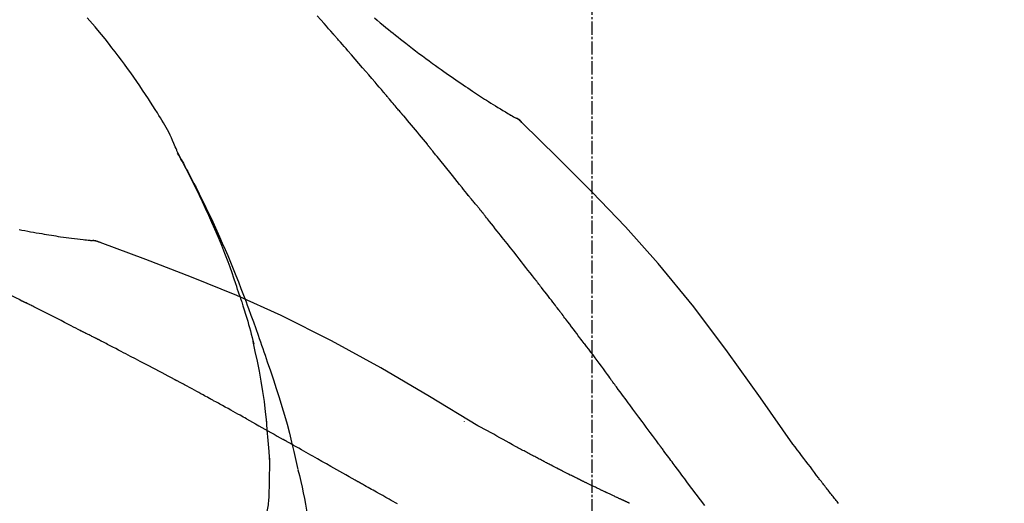
# Model space of a CAD drawing. Units: millimetres. Extents: x -109 to 26472, y -120 to 8847.
# Drawn here: x 11469 to 11525, y 3076 to 3103 of the extents above; entities that cross this region are included whole.
import ezdxf

# ---------------------------------------------------------------- set-up
doc = ezdxf.new("R2010")
doc.units = ezdxf.units.MM
doc.linetypes.add('CENTER2', pattern=[1.125, 0.75, -0.125, 0.125, -0.125])
doc.layers.get('DEFPOINTS').update_dxf_attribs({"color": 146})
doc.layers.add('150-機器', color=8, linetype='Continuous')
doc.layers.add('166-寸法B', color=11, linetype='Continuous')
doc.styles.add('KH001', font='txt')
doc.dimstyles.new('KH1xx030', dxfattribs={"dimscale": 30, "dimtxt": 2, "dimasz": 0.6, "dimexe": 0.3, "dimexo": 1.2, "dimgap": 0.5, "dimtad": 3, "dimdec": 1, "dimdsep": 46, "dimlunit": 6, "dimtxsty": 'KH001', "dimblk": 'DOT', "dimcen": 1, "dimdle": 1, "dimclrd": 256, "dimclre": 256, "dimclrt": 256, "dimadec": 0, "dimazin": 0, "dimtfac": 1, "dimtdec": 1, "dimtix": 1, "dimtmove": 2, "dimatfit": 3, "dimldrblk": 'CLOSEDBLANK', "dimfxl": 1, "dimtolj": 1, "dimtzin": 0, "dimlwd": -1, "dimlwe": -1, "dimarcsym": 0})

# ---------------------------------------------------------------- blocks, each defined once
blk = doc.blocks.new('F402_D')
at = {"layer": '150-機器', "color": 161, "linetype": 'CENTER2'}
blk.add_line((0, -53.668), (0, 250.266), dxfattribs=at)
at = {"layer": '150-機器', "color": 13, "linetype": 'Continuous'}
for p, q in [((-4.629, 198.272), (-4.63, 198.272)), ((-28.608, 191.207), (-28.609, 191.207))]:
    blk.add_line(p, q, dxfattribs=at)
for points in [[(-12.313, 203.784), (-12.15, 203.648), (-11.987, 203.512), (-11.824, 203.377), (-11.66, 203.242), (-11.525, 203.132), (-11.39, 203.022), (-11.255, 202.913), (-11.119, 202.804), (-10.975, 202.689), (-10.831, 202.574), (-10.686, 202.46), (-10.54, 202.346), (-10.355, 202.203), (-10.17, 202.06), (-9.983, 201.918), (-9.796, 201.777), (-9.604, 201.633), (-9.411, 201.49), (-9.217, 201.348), (-9.022, 201.207), (-8.865, 201.094), (-8.707, 200.981), (-8.548, 200.869), (-8.39, 200.757), (-8.254, 200.662), (-8.118, 200.566), (-7.981, 200.472), (-7.845, 200.377), (-7.709, 200.283), (-7.573, 200.19), (-7.437, 200.097), (-7.3, 200.004), (-7.166, 199.913), (-7.032, 199.823), (-6.898, 199.733), (-6.763, 199.643), (-6.65, 199.567), (-6.536, 199.492), (-6.422, 199.416), (-6.308, 199.341), (-6.197, 199.269), (-6.086, 199.198), (-5.975, 199.126), (-5.864, 199.055), (-5.732, 198.971), (-5.599, 198.888), (-5.465, 198.805), (-5.331, 198.723), (-5.192, 198.638), (-5.052, 198.554), (-4.911, 198.471), (-4.771, 198.388), (-4.689, 198.34), (-4.607, 198.292), (-4.524, 198.245), (-4.442, 198.198), (-4.406, 198.178), (-4.37, 198.158), (-4.334, 198.138), (-4.298, 198.117)], [(-14.65, 202.882), (-14.777, 203.027), (-14.904, 203.172), (-15.032, 203.317), (-15.159, 203.462), (-15.351, 203.679), (-15.543, 203.896)], [(-23.435, 196.15), (-23.449, 196.191), (-23.463, 196.232), (-23.478, 196.273), (-23.493, 196.314), (-23.53, 196.41), (-23.569, 196.505), (-23.609, 196.599), (-23.65, 196.693), (-23.72, 196.851), (-23.791, 197.007), (-23.864, 197.163), (-23.941, 197.317), (-24.013, 197.454), (-24.088, 197.59), (-24.165, 197.725), (-24.243, 197.858), (-24.327, 197.998), (-24.411, 198.137), (-24.497, 198.275), (-24.583, 198.413), (-24.71, 198.614), (-24.837, 198.815), (-24.964, 199.016), (-25.093, 199.215), (-25.254, 199.459), (-25.417, 199.702), (-25.581, 199.943), (-25.747, 200.183), (-25.919, 200.43), (-26.093, 200.675), (-26.268, 200.919), (-26.445, 201.162), (-26.619, 201.398), (-26.795, 201.632), (-26.972, 201.864), (-27.15, 202.096), (-27.347, 202.347), (-27.545, 202.598), (-27.746, 202.846), (-27.949, 203.092), (-28.096, 203.268), (-28.245, 203.444), (-28.394, 203.618), (-28.545, 203.791)], [(-11.805, 199.591), (-11.922, 199.729), (-12.039, 199.867), (-12.157, 200.005), (-12.274, 200.143), (-12.451, 200.35), (-12.627, 200.556), (-12.805, 200.762), (-12.982, 200.968), (-13.19, 201.208), (-13.397, 201.448), (-13.606, 201.687), (-13.814, 201.927), (-13.918, 202.046), (-14.023, 202.166), (-14.127, 202.285), (-14.231, 202.404), (-14.284, 202.464), (-14.336, 202.524), (-14.388, 202.583), (-14.44, 202.643), (-14.467, 202.673), (-14.493, 202.703), (-14.519, 202.732), (-14.545, 202.762), (-14.558, 202.777), (-14.571, 202.792), (-14.584, 202.807), (-14.597, 202.822), (-14.604, 202.829), (-14.61, 202.837), (-14.617, 202.844), (-14.623, 202.852), (-14.626, 202.855), (-14.629, 202.858), (-14.632, 202.861), (-14.635, 202.864), (-14.637, 202.867), (-14.638, 202.869), (-14.64, 202.871), (-14.642, 202.873), (-14.643, 202.874), (-14.644, 202.875), (-14.645, 202.876), (-14.646, 202.877), (-14.647, 202.878), (-14.648, 202.879), (-14.649, 202.88), (-14.65, 202.882)], [(-10.865, 198.479), (-10.904, 198.525), (-10.943, 198.571), (-10.982, 198.618), (-11.021, 198.664), (-11.079, 198.734), (-11.138, 198.804), (-11.197, 198.873), (-11.255, 198.943), (-11.324, 199.024), (-11.392, 199.105), (-11.461, 199.186), (-11.53, 199.267), (-11.564, 199.307), (-11.598, 199.348), (-11.633, 199.388), (-11.667, 199.429), (-11.684, 199.449), (-11.701, 199.469), (-11.719, 199.49), (-11.736, 199.51), (-11.744, 199.52), (-11.753, 199.53), (-11.762, 199.54), (-11.77, 199.55), (-11.774, 199.555), (-11.778, 199.559), (-11.781, 199.563), (-11.785, 199.568), (-11.787, 199.57), (-11.79, 199.573), (-11.792, 199.576), (-11.795, 199.579), (-11.796, 199.58), (-11.797, 199.582), (-11.798, 199.583), (-11.799, 199.585), (-11.801, 199.586), (-11.802, 199.588), (-11.803, 199.589), (-11.805, 199.591)], [(-10.723, 198.31), (-10.735, 198.324), (-10.747, 198.338), (-10.758, 198.352), (-10.77, 198.366), (-10.782, 198.38), (-10.794, 198.394), (-10.806, 198.408), (-10.818, 198.422), (-10.829, 198.436), (-10.841, 198.45), (-10.853, 198.464), (-10.865, 198.479)], [(-10.677, 198.255), (-10.681, 198.26), (-10.685, 198.264), (-10.689, 198.269), (-10.693, 198.273), (-10.696, 198.278), (-10.7, 198.282), (-10.704, 198.287), (-10.708, 198.292), (-10.712, 198.296), (-10.715, 198.301), (-10.719, 198.305), (-10.723, 198.31)], [(-10.677, 198.255), (-10.565, 198.122), (-10.453, 197.988), (-10.341, 197.854), (-10.229, 197.72), (-10.118, 197.586), (-10.006, 197.452), (-9.895, 197.318), (-9.783, 197.183), (-9.672, 197.049), (-9.562, 196.914), (-9.451, 196.779), (-9.34, 196.644)], [(-32.402, 191.822), (-32.24, 191.792), (-32.078, 191.762), (-31.915, 191.732), (-31.753, 191.703), (-31.593, 191.675), (-31.434, 191.647), (-31.275, 191.619), (-31.116, 191.592), (-30.981, 191.569), (-30.846, 191.546), (-30.711, 191.523), (-30.577, 191.501), (-30.446, 191.48), (-30.316, 191.46), (-30.186, 191.44), (-30.055, 191.421), (-29.9, 191.398), (-29.744, 191.376), (-29.589, 191.354), (-29.433, 191.333), (-29.271, 191.313), (-29.109, 191.293), (-28.947, 191.274), (-28.785, 191.255), (-28.69, 191.245), (-28.596, 191.235), (-28.502, 191.225), (-28.407, 191.216), (-28.366, 191.212), (-28.325, 191.208), (-28.284, 191.205), (-28.243, 191.201)], [(-3.941, 197.836), (-3.979, 197.88), (-4.018, 197.924), (-4.059, 197.965), (-4.102, 198.002), (-4.148, 198.035), (-4.196, 198.064), (-4.246, 198.091), (-4.297, 198.117)], [(-3.958, 197.848), (-3.983, 197.874), (-4.008, 197.9), (-4.033, 197.926), (-4.06, 197.951), (-4.087, 197.975), (-4.114, 197.998), (-4.143, 198.02), (-4.173, 198.041), (-4.203, 198.06), (-4.233, 198.079), (-4.264, 198.097), (-4.295, 198.115)], [(11.339, 179.701), (9.514, 182.321), (7.657, 184.914), (5.738, 187.454), (3.725, 189.915), (1.887, 191.968), (-0.022, 193.961), (-1.979, 195.915), (-3.958, 197.848)], [(-3.958, 197.848), (-3.957, 197.847), (-3.955, 197.845), (-3.954, 197.844), (-3.953, 197.842)], [(-9.34, 196.644), (-9.326, 196.627), (-9.312, 196.61), (-9.298, 196.593), (-9.284, 196.575), (-9.269, 196.558), (-9.255, 196.541), (-9.241, 196.524), (-9.227, 196.507), (-9.213, 196.489), (-9.199, 196.472), (-9.185, 196.455), (-9.17, 196.438)], [(-19.941, 188.119), (-19.993, 188.28), (-20.045, 188.441), (-20.097, 188.602), (-20.15, 188.763), (-20.255, 189.075), (-20.363, 189.385), (-20.473, 189.695), (-20.587, 190.003), (-20.764, 190.466), (-20.947, 190.926), (-21.137, 191.384), (-21.331, 191.84), (-21.503, 192.231), (-21.677, 192.621), (-21.855, 193.009), (-22.036, 193.395), (-22.206, 193.753), (-22.379, 194.11), (-22.555, 194.465), (-22.734, 194.818), (-22.845, 195.034), (-22.958, 195.249), (-23.071, 195.464), (-23.186, 195.678), (-23.25, 195.795), (-23.314, 195.913), (-23.379, 196.03), (-23.443, 196.148)], [(-23.436, 196.15), (-23.43, 196.138), (-23.423, 196.127), (-23.417, 196.116), (-23.411, 196.104), (-23.405, 196.093), (-23.398, 196.082), (-23.392, 196.07), (-23.386, 196.059), (-23.38, 196.048), (-23.373, 196.036), (-23.367, 196.025), (-23.361, 196.014), (-23.299, 195.902), (-23.237, 195.79), (-23.175, 195.678), (-23.113, 195.565), (-23.051, 195.451), (-22.99, 195.337), (-22.93, 195.222), (-22.869, 195.108), (-22.75, 194.881), (-22.631, 194.654), (-22.514, 194.427), (-22.397, 194.199), (-22.339, 194.083), (-22.281, 193.967), (-22.223, 193.851), (-22.165, 193.735), (-22.109, 193.62), (-22.053, 193.505), (-21.997, 193.39), (-21.941, 193.275), (-21.933, 193.259), (-21.925, 193.242), (-21.917, 193.226), (-21.909, 193.209), (-21.901, 193.193), (-21.893, 193.176), (-21.885, 193.16), (-21.877, 193.143), (-21.869, 193.127), (-21.861, 193.11), (-21.853, 193.094), (-21.845, 193.077)], [(-7.005, 193.756), (-7.094, 193.869), (-7.184, 193.981), (-7.273, 194.094), (-7.362, 194.206), (-7.497, 194.374), (-7.631, 194.543), (-7.766, 194.711), (-7.901, 194.878), (-8.059, 195.074), (-8.217, 195.269), (-8.376, 195.464), (-8.534, 195.659), (-8.614, 195.757), (-8.693, 195.854), (-8.773, 195.951), (-8.852, 196.049), (-8.892, 196.097), (-8.932, 196.146), (-8.971, 196.195), (-9.011, 196.243), (-9.031, 196.268), (-9.051, 196.292), (-9.071, 196.316), (-9.091, 196.34), (-9.101, 196.353), (-9.111, 196.365), (-9.121, 196.377), (-9.131, 196.389), (-9.136, 196.395), (-9.141, 196.401), (-9.145, 196.407), (-9.15, 196.413), (-9.153, 196.416), (-9.155, 196.419), (-9.157, 196.422), (-9.16, 196.424), (-9.16, 196.425), (-9.161, 196.426), (-9.162, 196.427), (-9.163, 196.428), (-9.163, 196.429), (-9.164, 196.43), (-9.165, 196.431), (-9.165, 196.432), (-9.166, 196.432), (-9.167, 196.433), (-9.168, 196.434), (-9.168, 196.435), (-9.169, 196.436), (-9.17, 196.437), (-9.171, 196.438), (-9.171, 196.439)], [(-6.395, 193.019), (-6.42, 193.051), (-6.445, 193.082), (-6.47, 193.113), (-6.495, 193.144), (-6.533, 193.19), (-6.572, 193.236), (-6.61, 193.281), (-6.649, 193.327), (-6.694, 193.38), (-6.739, 193.433), (-6.784, 193.487), (-6.829, 193.54), (-6.851, 193.567), (-6.873, 193.594), (-6.895, 193.621), (-6.917, 193.648), (-6.928, 193.661), (-6.939, 193.675), (-6.95, 193.688), (-6.961, 193.702), (-6.967, 193.709), (-6.972, 193.716), (-6.978, 193.722), (-6.983, 193.729), (-6.985, 193.732), (-6.987, 193.734), (-6.989, 193.737), (-6.991, 193.74), (-6.992, 193.741), (-6.993, 193.741), (-6.994, 193.742), (-6.994, 193.743), (-6.995, 193.744), (-6.996, 193.745), (-6.996, 193.746), (-6.997, 193.747), (-6.998, 193.748), (-6.998, 193.749), (-6.999, 193.749), (-7, 193.75), (-7.002, 193.753), (-7.005, 193.756), (-7.006, 193.758), (-7.007, 193.759), (-7.006, 193.758), (-7.004, 193.755), (-7.002, 193.753), (-7, 193.751), (-7.001, 193.751), (-7.002, 193.753), (-7.004, 193.756), (-7.007, 193.76)], [(-21.845, 193.077), (-21.765, 192.914), (-21.686, 192.75), (-21.607, 192.586), (-21.529, 192.421), (-21.451, 192.254), (-21.375, 192.088), (-21.299, 191.92), (-21.224, 191.753), (-21.067, 191.404), (-20.913, 191.055), (-20.76, 190.705), (-20.61, 190.354), (-20.532, 190.168), (-20.455, 189.981), (-20.379, 189.794), (-20.303, 189.607), (-20.153, 189.236), (-20.004, 188.865), (-19.857, 188.492), (-19.713, 188.119), (-19.642, 187.93), (-19.571, 187.742), (-19.501, 187.553), (-19.431, 187.365), (-19.293, 186.989), (-19.156, 186.613), (-19.02, 186.236), (-18.886, 185.859), (-18.82, 185.669), (-18.755, 185.48), (-18.69, 185.29), (-18.626, 185.101), (-18.562, 184.911), (-18.498, 184.721), (-18.434, 184.531), (-18.37, 184.341)], [(-6.244, 192.831), (-6.25, 192.839), (-6.256, 192.847), (-6.263, 192.854), (-6.269, 192.862), (-6.278, 192.874), (-6.288, 192.886), (-6.297, 192.898), (-6.307, 192.909), (-6.318, 192.923), (-6.329, 192.937), (-6.34, 192.951), (-6.351, 192.964), (-6.356, 192.971), (-6.362, 192.978), (-6.367, 192.985), (-6.373, 192.992), (-6.376, 192.995), (-6.378, 192.999), (-6.381, 193.002), (-6.384, 193.006), (-6.385, 193.007), (-6.387, 193.009), (-6.388, 193.011), (-6.389, 193.012), (-6.391, 193.014), (-6.392, 193.016), (-6.394, 193.018), (-6.395, 193.019)], [(-3.262, 189.057), (-3.385, 189.215), (-3.509, 189.373), (-3.632, 189.531), (-3.756, 189.688), (-3.879, 189.847), (-4.003, 190.005), (-4.127, 190.163), (-4.251, 190.321), (-4.437, 190.557), (-4.624, 190.793), (-4.81, 191.029), (-4.997, 191.265), (-5.09, 191.383), (-5.183, 191.5), (-5.276, 191.618), (-5.37, 191.736), (-5.479, 191.873), (-5.588, 192.01), (-5.697, 192.147), (-5.806, 192.284), (-5.861, 192.352), (-5.916, 192.421), (-5.97, 192.489), (-6.025, 192.557), (-6.052, 192.592), (-6.08, 192.626), (-6.107, 192.66), (-6.134, 192.694), (-6.148, 192.711), (-6.162, 192.728), (-6.175, 192.746), (-6.189, 192.763), (-6.196, 192.771), (-6.203, 192.78), (-6.21, 192.788), (-6.216, 192.797), (-6.22, 192.801), (-6.223, 192.805), (-6.227, 192.81), (-6.23, 192.814), (-6.232, 192.816), (-6.234, 192.818), (-6.235, 192.82), (-6.237, 192.822), (-6.238, 192.823), (-6.239, 192.825), (-6.24, 192.826), (-6.24, 192.827), (-6.241, 192.828), (-6.242, 192.829), (-6.243, 192.83), (-6.244, 192.831)], [(-27.803, 191.089), (-27.855, 191.114), (-27.908, 191.137), (-27.962, 191.158), (-28.017, 191.175), (-28.072, 191.186), (-28.128, 191.193), (-28.185, 191.198), (-28.242, 191.201)], [(-27.823, 191.093), (-27.856, 191.107), (-27.89, 191.12), (-27.923, 191.134), (-27.957, 191.146), (-27.992, 191.157), (-28.027, 191.166), (-28.062, 191.174), (-28.097, 191.181), (-28.132, 191.187), (-28.168, 191.192), (-28.203, 191.196), (-28.239, 191.2)], [(-6.467, 180.737), (-9.2, 182.388), (-11.951, 184.002), (-14.737, 185.542), (-17.577, 186.97), (-20.092, 188.098), (-22.647, 189.143), (-25.228, 190.132), (-27.823, 191.093)], [(-27.823, 191.093), (-27.821, 191.092), (-27.819, 191.091), (-27.817, 191.09), (-27.816, 191.09)], [(-34.127, 188.732), (-33.97, 188.655), (-33.813, 188.579), (-33.657, 188.502), (-33.5, 188.425), (-33.343, 188.348), (-33.187, 188.271), (-33.03, 188.194), (-32.874, 188.116), (-32.718, 188.038), (-32.562, 187.96), (-32.406, 187.882), (-32.25, 187.804)], [(-1.919, 187.32), (-1.974, 187.393), (-2.03, 187.465), (-2.085, 187.538), (-2.141, 187.611), (-2.224, 187.72), (-2.308, 187.828), (-2.392, 187.937), (-2.475, 188.046), (-2.573, 188.172), (-2.671, 188.299), (-2.77, 188.425), (-2.868, 188.552), (-2.917, 188.615), (-2.966, 188.678), (-3.015, 188.741), (-3.065, 188.804), (-3.089, 188.836), (-3.114, 188.867), (-3.139, 188.899), (-3.163, 188.931), (-3.176, 188.946), (-3.188, 188.962), (-3.2, 188.978), (-3.213, 188.994), (-3.219, 189.002), (-3.225, 189.009), (-3.231, 189.017), (-3.237, 189.025), (-3.24, 189.029), (-3.242, 189.032), (-3.245, 189.035), (-3.248, 189.039), (-3.25, 189.041), (-3.251, 189.043), (-3.253, 189.046), (-3.255, 189.048), (-3.256, 189.049), (-3.256, 189.05), (-3.257, 189.051), (-3.258, 189.052), (-3.259, 189.053), (-3.26, 189.054), (-3.261, 189.056), (-3.262, 189.057)], [(-32.25, 187.804), (-32.23, 187.794), (-32.21, 187.784), (-32.19, 187.774), (-32.17, 187.764), (-32.15, 187.754), (-32.13, 187.744), (-32.111, 187.734), (-32.091, 187.724), (-32.071, 187.714), (-32.051, 187.704), (-32.031, 187.694), (-32.011, 187.684)], [(-28.942, 186.116), (-29.069, 186.182), (-29.197, 186.249), (-29.324, 186.315), (-29.452, 186.381), (-29.643, 186.48), (-29.834, 186.579), (-30.026, 186.678), (-30.217, 186.776), (-30.441, 186.89), (-30.665, 187.005), (-30.889, 187.118), (-31.113, 187.232), (-31.225, 187.289), (-31.338, 187.345), (-31.45, 187.402), (-31.562, 187.458), (-31.618, 187.487), (-31.674, 187.515), (-31.73, 187.543), (-31.786, 187.571), (-31.814, 187.586), (-31.842, 187.6), (-31.87, 187.614), (-31.899, 187.628), (-31.913, 187.635), (-31.927, 187.642), (-31.941, 187.649), (-31.955, 187.656), (-31.962, 187.66), (-31.969, 187.663), (-31.976, 187.667), (-31.983, 187.67), (-31.986, 187.672), (-31.989, 187.673), (-31.992, 187.675), (-31.996, 187.677), (-31.997, 187.677), (-31.998, 187.678), (-31.999, 187.678), (-32, 187.679), (-32.001, 187.679), (-32.002, 187.68), (-32.003, 187.68), (-32.004, 187.681), (-32.005, 187.681), (-32.006, 187.682), (-32.007, 187.682), (-32.008, 187.683), (-32.009, 187.683), (-32.01, 187.684), (-32.011, 187.684), (-32.012, 187.685)], [(-19.941, 188.118), (-19.939, 188.112), (-19.937, 188.106), (-19.935, 188.1), (-19.933, 188.094), (-19.931, 188.088), (-19.929, 188.082), (-19.927, 188.076), (-19.925, 188.07), (-19.924, 188.064), (-19.922, 188.058), (-19.92, 188.053), (-19.918, 188.047)], [(-19.941, 188.118), (-19.925, 188.07), (-19.91, 188.022), (-19.894, 187.975), (-19.879, 187.927), (-19.864, 187.879), (-19.849, 187.831), (-19.834, 187.784), (-19.818, 187.736), (-19.746, 187.508), (-19.675, 187.28), (-19.604, 187.052), (-19.534, 186.824), (-19.479, 186.643), (-19.426, 186.462), (-19.374, 186.281), (-19.324, 186.099), (-19.276, 185.916), (-19.23, 185.733), (-19.184, 185.55), (-19.14, 185.366)], [(-0.454, 185.384), (-0.514, 185.464), (-0.574, 185.545), (-0.635, 185.626), (-0.695, 185.706), (-0.786, 185.827), (-0.877, 185.949), (-0.968, 186.07), (-1.06, 186.191), (-1.167, 186.332), (-1.274, 186.473), (-1.381, 186.615), (-1.488, 186.756), (-1.542, 186.826), (-1.596, 186.897), (-1.649, 186.968), (-1.703, 187.038), (-1.73, 187.073), (-1.757, 187.109), (-1.784, 187.144), (-1.811, 187.179), (-1.824, 187.197), (-1.838, 187.214), (-1.851, 187.232), (-1.865, 187.25), (-1.871, 187.258), (-1.878, 187.267), (-1.885, 187.276), (-1.892, 187.285), (-1.895, 187.289), (-1.898, 187.294), (-1.902, 187.298), (-1.905, 187.302), (-1.906, 187.304), (-1.908, 187.306), (-1.909, 187.308), (-1.911, 187.31), (-1.911, 187.31), (-1.912, 187.311), (-1.913, 187.312), (-1.913, 187.313), (-1.914, 187.314), (-1.915, 187.315), (-1.915, 187.316), (-1.916, 187.317), (-1.917, 187.318), (-1.918, 187.319), (-1.918, 187.32), (-1.919, 187.32)], [(-28.085, 185.69), (-28.12, 185.709), (-28.156, 185.727), (-28.191, 185.745), (-28.227, 185.763), (-28.28, 185.79), (-28.334, 185.816), (-28.388, 185.842), (-28.442, 185.868), (-28.505, 185.898), (-28.568, 185.928), (-28.631, 185.959), (-28.693, 185.99), (-28.724, 186.005), (-28.756, 186.021), (-28.787, 186.036), (-28.818, 186.052), (-28.833, 186.06), (-28.849, 186.068), (-28.864, 186.076), (-28.88, 186.084), (-28.888, 186.088), (-28.895, 186.092), (-28.903, 186.096), (-28.911, 186.1), (-28.914, 186.101), (-28.917, 186.103), (-28.92, 186.104), (-28.923, 186.106), (-28.924, 186.106), (-28.925, 186.107), (-28.926, 186.107), (-28.927, 186.108), (-28.928, 186.109), (-28.929, 186.109), (-28.93, 186.11), (-28.931, 186.11), (-28.932, 186.111), (-28.933, 186.111), (-28.934, 186.112), (-28.935, 186.112), (-28.938, 186.114), (-28.942, 186.116), (-28.944, 186.117), (-28.945, 186.117), (-28.943, 186.116), (-28.941, 186.115), (-28.938, 186.114), (-28.936, 186.113), (-28.936, 186.113), (-28.938, 186.114), (-28.942, 186.116), (-28.946, 186.118)], [(-27.87, 185.58), (-27.879, 185.584), (-27.888, 185.589), (-27.897, 185.594), (-27.906, 185.598), (-27.92, 185.605), (-27.933, 185.612), (-27.946, 185.619), (-27.96, 185.626), (-27.975, 185.634), (-27.991, 185.642), (-28.007, 185.65), (-28.022, 185.658), (-28.03, 185.662), (-28.038, 185.666), (-28.046, 185.67), (-28.054, 185.674), (-28.058, 185.676), (-28.062, 185.678), (-28.066, 185.68), (-28.069, 185.682), (-28.071, 185.683), (-28.073, 185.684), (-28.075, 185.685), (-28.077, 185.686), (-28.079, 185.687), (-28.081, 185.688), (-28.083, 185.689), (-28.085, 185.69)], [(-23.611, 183.345), (-23.788, 183.439), (-23.965, 183.533), (-24.142, 183.627), (-24.319, 183.721), (-24.496, 183.815), (-24.674, 183.909), (-24.851, 184.003), (-25.029, 184.097), (-25.295, 184.237), (-25.561, 184.377), (-25.827, 184.517), (-26.094, 184.656), (-26.227, 184.726), (-26.36, 184.796), (-26.493, 184.865), (-26.626, 184.935), (-26.782, 185.016), (-26.937, 185.097), (-27.093, 185.177), (-27.248, 185.258), (-27.326, 185.298), (-27.404, 185.338), (-27.481, 185.379), (-27.559, 185.419), (-27.598, 185.439), (-27.637, 185.459), (-27.676, 185.479), (-27.715, 185.499), (-27.734, 185.509), (-27.754, 185.519), (-27.773, 185.53), (-27.793, 185.54), (-27.802, 185.545), (-27.812, 185.55), (-27.822, 185.555), (-27.831, 185.56), (-27.836, 185.562), (-27.841, 185.565), (-27.846, 185.567), (-27.851, 185.57), (-27.853, 185.571), (-27.856, 185.572), (-27.858, 185.573), (-27.861, 185.575), (-27.862, 185.575), (-27.863, 185.576), (-27.864, 185.577), (-27.866, 185.577), (-27.867, 185.578), (-27.868, 185.578), (-27.869, 185.579), (-27.87, 185.58)], [(-18.393, 180.948), (-18.463, 181.526), (-18.537, 182.104), (-18.617, 182.68), (-18.709, 183.254), (-18.812, 183.819), (-18.926, 184.382), (-19.047, 184.943), (-19.171, 185.504)], [(-0.454, 185.384), (-0.334, 185.224), (-0.214, 185.064), (-0.094, 184.904), (0.026, 184.744), (0.144, 184.585), (0.263, 184.426), (0.381, 184.267), (0.499, 184.108), (0.618, 183.948), (0.736, 183.789), (0.854, 183.63), (0.973, 183.47)], [(-18.37, 184.341), (-18.198, 183.841), (-18.027, 183.341), (-17.859, 182.839), (-17.697, 182.336), (-17.542, 181.834), (-17.393, 181.329), (-17.252, 180.823), (-17.119, 180.314), (-16.993, 179.804), (-16.872, 179.292), (-16.756, 178.78), (-16.641, 178.267)], [(-21.678, 182.304), (-21.758, 182.348), (-21.838, 182.392), (-21.919, 182.436), (-21.999, 182.48), (-22.119, 182.545), (-22.24, 182.61), (-22.361, 182.676), (-22.481, 182.741), (-22.622, 182.817), (-22.763, 182.892), (-22.904, 182.968), (-23.046, 183.043), (-23.116, 183.081), (-23.187, 183.119), (-23.258, 183.157), (-23.328, 183.194), (-23.364, 183.213), (-23.399, 183.232), (-23.434, 183.251), (-23.47, 183.27), (-23.487, 183.279), (-23.505, 183.288), (-23.523, 183.298), (-23.54, 183.307), (-23.549, 183.312), (-23.558, 183.317), (-23.567, 183.321), (-23.576, 183.326), (-23.58, 183.328), (-23.583, 183.33), (-23.587, 183.332), (-23.591, 183.334), (-23.593, 183.335), (-23.596, 183.337), (-23.598, 183.338), (-23.601, 183.339), (-23.602, 183.34), (-23.603, 183.341), (-23.604, 183.341), (-23.606, 183.342), (-23.607, 183.343), (-23.608, 183.343), (-23.61, 183.344), (-23.611, 183.345)], [(3.75, 179.721), (3.633, 179.878), (3.516, 180.036), (3.399, 180.193), (3.282, 180.351), (3.165, 180.509), (3.048, 180.666), (2.932, 180.824), (2.815, 180.982), (2.642, 181.216), (2.468, 181.451), (2.295, 181.685), (2.121, 181.919), (2.035, 182.036), (1.949, 182.153), (1.862, 182.27), (1.776, 182.386), (1.675, 182.522), (1.575, 182.657), (1.475, 182.793), (1.374, 182.929), (1.324, 182.996), (1.274, 183.064), (1.224, 183.132), (1.173, 183.199), (1.148, 183.233), (1.123, 183.267), (1.098, 183.301), (1.073, 183.335), (1.06, 183.352), (1.048, 183.369), (1.035, 183.386), (1.023, 183.402), (1.017, 183.41), (1.012, 183.417), (1.007, 183.424), (1.001, 183.431), (0.998, 183.436), (0.994, 183.441), (0.991, 183.446), (0.987, 183.451), (0.985, 183.453), (0.983, 183.455), (0.982, 183.458), (0.98, 183.46), (0.978, 183.463), (0.976, 183.465), (0.974, 183.468), (0.973, 183.47)], [(-19.552, 181.132), (-19.64, 181.181), (-19.728, 181.23), (-19.815, 181.279), (-19.903, 181.328), (-20.036, 181.402), (-20.168, 181.475), (-20.301, 181.549), (-20.434, 181.622), (-20.589, 181.708), (-20.744, 181.793), (-20.9, 181.879), (-21.055, 181.964), (-21.133, 182.007), (-21.211, 182.049), (-21.288, 182.092), (-21.366, 182.135), (-21.405, 182.156), (-21.444, 182.177), (-21.483, 182.198), (-21.522, 182.22), (-21.541, 182.23), (-21.561, 182.241), (-21.58, 182.251), (-21.6, 182.262), (-21.609, 182.267), (-21.619, 182.273), (-21.629, 182.278), (-21.639, 182.283), (-21.643, 182.286), (-21.648, 182.289), (-21.653, 182.291), (-21.658, 182.294), (-21.66, 182.295), (-21.662, 182.296), (-21.664, 182.297), (-21.666, 182.298), (-21.667, 182.299), (-21.668, 182.299), (-21.669, 182.3), (-21.67, 182.3), (-21.671, 182.301), (-21.672, 182.301), (-21.673, 182.302), (-21.674, 182.303), (-21.675, 182.303), (-21.676, 182.304), (-21.677, 182.304), (-21.678, 182.305)], [(-19.552, 181.132), (-19.377, 181.034), (-19.203, 180.937), (-19.028, 180.84), (-18.854, 180.742), (-18.681, 180.645), (-18.508, 180.548), (-18.335, 180.451), (-18.162, 180.353), (-17.989, 180.256), (-17.816, 180.159), (-17.643, 180.061), (-17.47, 179.963)], [(-18.219, 178.661), (-18.269, 179.28), (-18.319, 179.898), (-18.368, 180.517), (-18.418, 181.136)], [(-7.232, 180.987), (-7.232, 180.985), (-7.232, 180.982), (-7.232, 180.98), (-7.232, 180.978), (-7.232, 180.976), (-7.232, 180.974), (-7.232, 180.972), (-7.232, 180.969), (-7.232, 180.967), (-7.232, 180.965), (-7.232, 180.963), (-7.232, 180.961)], [(-4.341, 179.569), (-4.515, 179.668), (-4.688, 179.767), (-4.862, 179.865), (-5.037, 179.962), (-5.215, 180.06), (-5.393, 180.158), (-5.572, 180.255), (-5.751, 180.352), (-5.93, 180.449), (-6.108, 180.546), (-6.287, 180.643), (-6.465, 180.741)], [(-13.408, 177.668), (-13.579, 177.764), (-13.75, 177.86), (-13.921, 177.957), (-14.092, 178.053), (-14.263, 178.15), (-14.434, 178.246), (-14.605, 178.343), (-14.775, 178.439), (-15.029, 178.583), (-15.283, 178.727), (-15.537, 178.87), (-15.79, 179.014), (-15.917, 179.085), (-16.043, 179.157), (-16.169, 179.228), (-16.296, 179.3), (-16.443, 179.383), (-16.59, 179.466), (-16.736, 179.549), (-16.883, 179.632), (-16.957, 179.673), (-17.03, 179.715), (-17.104, 179.756), (-17.177, 179.798), (-17.214, 179.819), (-17.25, 179.839), (-17.287, 179.86), (-17.324, 179.881), (-17.342, 179.891), (-17.36, 179.901), (-17.379, 179.912), (-17.397, 179.922), (-17.405, 179.926), (-17.413, 179.931), (-17.421, 179.935), (-17.429, 179.94), (-17.434, 179.943), (-17.439, 179.946), (-17.444, 179.949), (-17.449, 179.952), (-17.452, 179.953), (-17.455, 179.954), (-17.457, 179.956), (-17.46, 179.957), (-17.462, 179.959), (-17.465, 179.96), (-17.468, 179.962), (-17.47, 179.963)], [(-3.518, 179.13), (-3.586, 179.166), (-3.653, 179.203), (-3.721, 179.24), (-3.788, 179.276), (-3.856, 179.313), (-3.925, 179.35), (-3.993, 179.386), (-4.062, 179.422), (-4.131, 179.459), (-4.2, 179.495), (-4.269, 179.531), (-4.338, 179.568)], [(6.368, 176.23), (6.124, 176.551), (5.88, 176.874), (5.637, 177.196), (5.394, 177.518), (5.312, 177.627), (5.231, 177.736), (5.149, 177.845), (5.067, 177.954), (4.944, 178.118), (4.82, 178.283), (4.697, 178.448), (4.574, 178.613), (4.512, 178.696), (4.45, 178.779), (4.389, 178.862), (4.327, 178.945), (4.255, 179.041), (4.182, 179.138), (4.11, 179.235), (4.038, 179.332), (4.002, 179.381), (3.966, 179.429), (3.93, 179.478), (3.894, 179.526), (3.878, 179.547), (3.863, 179.568), (3.848, 179.589), (3.832, 179.61), (3.822, 179.624), (3.811, 179.637), (3.801, 179.651), (3.791, 179.665), (3.786, 179.672), (3.781, 179.678), (3.776, 179.685), (3.772, 179.691), (3.766, 179.698), (3.761, 179.706), (3.755, 179.713), (3.75, 179.721)], [(12.807, 177.77), (12.688, 177.931), (12.57, 178.092), (12.451, 178.252), (12.331, 178.412), (12.208, 178.574), (12.085, 178.736), (11.961, 178.897), (11.837, 179.058), (11.713, 179.219), (11.59, 179.381), (11.466, 179.543), (11.343, 179.704)], [(-18.255, 176.911), (-18.248, 177.409), (-18.241, 177.906), (-18.234, 178.404), (-18.226, 178.902)], [(-2.736, 178.719), (-2.799, 178.754), (-2.864, 178.788), (-2.928, 178.823), (-2.992, 178.857), (-3.057, 178.891), (-3.122, 178.926), (-3.188, 178.96), (-3.253, 178.994), (-3.319, 179.028), (-3.386, 179.062), (-3.452, 179.096), (-3.518, 179.13)], [(2.114, 176.358), (2.112, 176.359), (2.109, 176.36), (2.107, 176.361), (2.105, 176.362), (2.095, 176.366), (2.084, 176.371), (2.074, 176.376), (2.064, 176.38), (2.047, 176.388), (2.031, 176.395), (2.014, 176.403), (1.997, 176.411), (1.974, 176.421), (1.951, 176.432), (1.928, 176.442), (1.905, 176.453), (1.885, 176.462), (1.865, 176.471), (1.846, 176.48), (1.826, 176.489), (1.812, 176.495), (1.798, 176.501), (1.785, 176.508), (1.771, 176.514), (1.768, 176.515), (1.766, 176.517), (1.763, 176.518), (1.76, 176.519), (1.754, 176.522), (1.748, 176.524), (1.743, 176.527), (1.737, 176.53), (1.728, 176.534), (1.719, 176.538), (1.711, 176.542), (1.702, 176.546), (1.68, 176.556), (1.659, 176.566), (1.637, 176.576), (1.615, 176.586), (1.581, 176.601), (1.547, 176.617), (1.512, 176.633), (1.478, 176.649), (1.447, 176.663), (1.416, 176.678), (1.385, 176.692), (1.354, 176.706), (1.305, 176.729), (1.256, 176.752), (1.207, 176.775), (1.158, 176.798), (1.122, 176.814), (1.086, 176.831), (1.049, 176.848), (1.013, 176.865), (0.969, 176.886), (0.925, 176.907), (0.881, 176.928), (0.837, 176.948), (0.832, 176.951), (0.827, 176.953), (0.822, 176.955), (0.817, 176.958), (0.807, 176.963), (0.797, 176.967), (0.787, 176.972), (0.777, 176.977), (0.761, 176.984), (0.746, 176.991), (0.731, 176.998), (0.716, 177.005), (0.68, 177.022), (0.644, 177.039), (0.608, 177.057), (0.571, 177.074), (0.539, 177.089), (0.507, 177.105), (0.474, 177.12), (0.442, 177.135), (0.376, 177.167), (0.309, 177.199), (0.243, 177.231), (0.176, 177.262), (0.13, 177.285), (0.083, 177.307), (0.037, 177.33), (-0.01, 177.352), (-0.083, 177.387), (-0.156, 177.423), (-0.229, 177.458), (-0.302, 177.494), (-0.327, 177.506), (-0.352, 177.518), (-0.377, 177.53), (-0.402, 177.542), (-0.44, 177.561), (-0.478, 177.58), (-0.516, 177.598), (-0.554, 177.617), (-0.567, 177.623), (-0.58, 177.63), (-0.593, 177.636), (-0.605, 177.642), (-0.625, 177.652), (-0.644, 177.661), (-0.664, 177.671), (-0.683, 177.68), (-0.69, 177.684), (-0.696, 177.687), (-0.703, 177.69), (-0.709, 177.693), (-0.722, 177.7), (-0.735, 177.706), (-0.748, 177.713), (-0.761, 177.719), (-0.82, 177.748), (-0.879, 177.777), (-0.938, 177.806), (-0.997, 177.835), (-1.057, 177.865), (-1.118, 177.895), (-1.178, 177.925), (-1.238, 177.956), (-1.348, 178.01), (-1.458, 178.065), (-1.567, 178.121), (-1.677, 178.176), (-1.732, 178.204), (-1.788, 178.232), (-1.844, 178.261), (-1.9, 178.289), (-2.007, 178.343), (-2.114, 178.398), (-2.22, 178.453), (-2.327, 178.508), (-2.378, 178.534), (-2.429, 178.56), (-2.479, 178.586), (-2.53, 178.612), (-2.581, 178.639), (-2.633, 178.665), (-2.684, 178.692), (-2.736, 178.719)], [(2.114, 176.358), (2.112, 176.359), (2.109, 176.36), (2.107, 176.361), (2.105, 176.362), (2.095, 176.366), (2.084, 176.371), (2.074, 176.376), (2.064, 176.38), (2.047, 176.388), (2.031, 176.395), (2.014, 176.403), (1.997, 176.411), (1.974, 176.421), (1.951, 176.432), (1.928, 176.442), (1.905, 176.453), (1.885, 176.462), (1.865, 176.471), (1.846, 176.48), (1.826, 176.489), (1.812, 176.495), (1.798, 176.501), (1.785, 176.508), (1.771, 176.514), (1.768, 176.515), (1.766, 176.517), (1.763, 176.518), (1.76, 176.519), (1.754, 176.522), (1.748, 176.524), (1.743, 176.527), (1.737, 176.53), (1.728, 176.534), (1.719, 176.538), (1.711, 176.542), (1.702, 176.546), (1.68, 176.556), (1.659, 176.566), (1.637, 176.576), (1.615, 176.586), (1.581, 176.601), (1.547, 176.617), (1.512, 176.633), (1.478, 176.649), (1.447, 176.663), (1.416, 176.678), (1.385, 176.692), (1.354, 176.706), (1.305, 176.729), (1.256, 176.752), (1.207, 176.775), (1.158, 176.798), (1.122, 176.814), (1.086, 176.831), (1.049, 176.848), (1.013, 176.865), (0.969, 176.886), (0.925, 176.907), (0.881, 176.928), (0.837, 176.948), (0.832, 176.951), (0.827, 176.953), (0.822, 176.955), (0.817, 176.958), (0.807, 176.963), (0.797, 176.967), (0.787, 176.972), (0.777, 176.977), (0.761, 176.984), (0.746, 176.991), (0.731, 176.998), (0.716, 177.005), (0.68, 177.022), (0.644, 177.039), (0.608, 177.057), (0.571, 177.074), (0.539, 177.089), (0.507, 177.105), (0.474, 177.12), (0.442, 177.135), (0.376, 177.167), (0.309, 177.199), (0.243, 177.231), (0.176, 177.262), (0.13, 177.285), (0.083, 177.307), (0.037, 177.33), (-0.01, 177.352), (-0.083, 177.387), (-0.156, 177.423), (-0.229, 177.458), (-0.302, 177.494), (-0.327, 177.506), (-0.352, 177.518), (-0.377, 177.53), (-0.402, 177.542), (-0.44, 177.561), (-0.478, 177.58), (-0.516, 177.598), (-0.554, 177.617), (-0.567, 177.623), (-0.58, 177.63), (-0.593, 177.636), (-0.605, 177.642), (-0.625, 177.652), (-0.644, 177.661), (-0.664, 177.671), (-0.683, 177.68), (-0.69, 177.684), (-0.696, 177.687), (-0.703, 177.69), (-0.709, 177.693), (-0.722, 177.7), (-0.735, 177.706), (-0.748, 177.713), (-0.761, 177.719), (-0.82, 177.748), (-0.879, 177.777), (-0.938, 177.806), (-0.997, 177.835), (-1.057, 177.865), (-1.118, 177.895), (-1.178, 177.925), (-1.238, 177.956), (-1.348, 178.01), (-1.458, 178.065), (-1.567, 178.121), (-1.677, 178.176), (-1.732, 178.204), (-1.788, 178.232), (-1.844, 178.261), (-1.9, 178.289), (-2.007, 178.343), (-2.114, 178.398), (-2.22, 178.453), (-2.327, 178.508), (-2.378, 178.534), (-2.429, 178.56), (-2.479, 178.586), (-2.53, 178.612), (-2.581, 178.639), (-2.633, 178.665), (-2.684, 178.692), (-2.736, 178.719)], [(-16.635, 178.241), (-16.557, 177.92), (-16.48, 177.598), (-16.406, 177.276), (-16.336, 176.953), (-16.271, 176.629), (-16.21, 176.304), (-16.155, 175.978), (-16.105, 175.651), (-16.06, 175.324), (-16.018, 174.996), (-15.978, 174.669), (-15.94, 174.341)], [(-11.01, 176.325), (-11.129, 176.391), (-11.248, 176.457), (-11.367, 176.523), (-11.486, 176.589), (-11.666, 176.69), (-11.846, 176.79), (-12.025, 176.891), (-12.205, 176.991), (-12.295, 177.042), (-12.385, 177.092), (-12.475, 177.143), (-12.565, 177.193), (-12.671, 177.253), (-12.776, 177.312), (-12.882, 177.371), (-12.987, 177.43), (-13.04, 177.46), (-13.092, 177.49), (-13.145, 177.519), (-13.198, 177.549), (-13.22, 177.562), (-13.243, 177.574), (-13.265, 177.587), (-13.288, 177.6), (-13.303, 177.608), (-13.318, 177.617), (-13.333, 177.625), (-13.348, 177.634), (-13.355, 177.638), (-13.362, 177.642), (-13.369, 177.646), (-13.376, 177.65), (-13.384, 177.654), (-13.392, 177.659), (-13.4, 177.663), (-13.408, 177.668)], [(13.379, 177.034), (13.333, 177.095), (13.286, 177.156), (13.239, 177.217), (13.193, 177.277), (13.145, 177.339), (13.098, 177.4), (13.05, 177.461), (13.002, 177.522), (12.954, 177.583), (12.905, 177.645), (12.857, 177.706), (12.808, 177.767)], [(13.927, 176.34), (13.883, 176.398), (13.839, 176.455), (13.794, 176.513), (13.749, 176.57), (13.704, 176.628), (13.658, 176.686), (13.612, 176.744), (13.566, 176.801), (13.52, 176.86), (13.473, 176.918), (13.426, 176.976), (13.379, 177.034)], [(-18.453, 175.467), (-18.446, 175.501), (-18.44, 175.536), (-18.434, 175.57), (-18.428, 175.605), (-18.415, 175.679), (-18.403, 175.752), (-18.39, 175.826), (-18.377, 175.9), (-18.36, 175.992), (-18.342, 176.084), (-18.325, 176.176), (-18.31, 176.269), (-18.297, 176.37), (-18.287, 176.471), (-18.279, 176.572), (-18.272, 176.673), (-18.268, 176.733), (-18.264, 176.792), (-18.26, 176.851), (-18.255, 176.91)]]:
    blk.add_lwpolyline(points, dxfattribs=at)
blk = doc.blocks.new('_Dot')
at = {"color": 0, "linetype": 'ByBlock', "lineweight": -2}
blk.add_line((-0.5, 0), (-1, 0), dxfattribs=at)
at = {"color": 0, "linetype": 'ByBlock', "const_width": 0.5}
blk.add_lwpolyline([(-0.25, 0, 1), (0.25, 0, 1)], format="xyb", close=True, dxfattribs=at)
blk = doc.blocks.new('*D548')
at = {"layer": '166-寸法B', "transparency": 16777216}
for p, q in [((10921.614, 2932.743), (10921.614, 3314.938)), ((11571.614, 2932.743), (11571.614, 3314.938)), ((10939.614, 3305.938), (11553.614, 3305.938))]:
    blk.add_line(p, q, dxfattribs=at)
at = {"layer": 'DEFPOINTS', "color": 0, "transparency": 16777216}
for p in [(11571.614, 3305.938), (10921.614, 2896.743), (11571.614, 2896.743)]:
    blk.add_point(p, dxfattribs=at)
at = {"layer": '166-寸法B', "transparency": 16777216, "xscale": 18, "yscale": 18, "zscale": 18, "rotation": 180}
blk.add_blockref('_Dot', (10921.614, 3305.938), dxfattribs=at)
at = {"layer": '166-寸法B', "transparency": 16777216, "xscale": 18, "yscale": 18, "zscale": 18}
blk.add_blockref('_Dot', (11571.614, 3305.938), dxfattribs=at)
at = {"layer": '166-寸法B', "transparency": 16777216, "insert": (11246.614, 3350.938), "char_height": 60, "attachment_point": 5, "style": 'KH001'}
blk.add_mtext('\\A1;650', dxfattribs=at)
blk = doc.blocks.new('_ClosedBlank')
at = {"color": 0, "linetype": 'ByBlock', "lineweight": -2}
for p, q in [((-1, 0.1667), (0, 0)), ((-1, 0.1667), (-1, -0.1667)), ((0, 0), (-1, -0.1667))]:
    blk.add_line(p, q, dxfattribs=at)
blk = doc.blocks.new('*D550')
at = {"layer": '166-寸法B', "transparency": 16777216}
for p, q in [((10921.614, 2932.743), (10921.614, 3179.938)), ((11568.614, 2932.743), (11568.614, 3179.938)), ((11550.614, 3170.938), (10939.614, 3170.938))]:
    blk.add_line(p, q, dxfattribs=at)
at = {"layer": 'DEFPOINTS', "color": 0, "transparency": 16777216}
for p in [(10921.614, 3170.938), (10921.614, 2896.743), (11568.614, 2896.743)]:
    blk.add_point(p, dxfattribs=at)
at = {"layer": '166-寸法B', "transparency": 16777216, "xscale": 18, "yscale": 18, "zscale": 18, "rotation": 180}
blk.add_blockref('_Dot', (10921.614, 3170.938), dxfattribs=at)
at = {"layer": '166-寸法B', "transparency": 16777216, "xscale": 18, "yscale": 18, "zscale": 18}
blk.add_blockref('_Dot', (11568.614, 3170.938), dxfattribs=at)
at = {"layer": '166-寸法B', "transparency": 16777216, "insert": (11245.114, 3215.938), "char_height": 60, "attachment_point": 5, "style": 'KH001'}
blk.add_mtext('\\A1;647', dxfattribs=at)

msp = doc.modelspace()

# ---------------------------------------------------------------- block references
at = {"layer": '150-機器'}
msp.add_blockref('F402_D', (11501.614, 2899.435), dxfattribs=at)

# ---------------------------------------------------------------- dimensions: what is measured, and where the dimension line sits
at = {"layer": '166-寸法B'}
for base, p1, p2, picture, middle in [((11571.614, 3305.938), (10921.614, 2896.743), (11571.614, 2896.743), '*D548', (11246.614, 3350.938)), ((10921.614, 3170.938), (11568.614, 2896.743), (10921.614, 2896.743), '*D550', (11245.114, 3215.938))]:
    dim = msp.add_linear_dim(base=base, p1=p1, p2=p2, dimstyle='KH1xx030', dxfattribs=at)
    dim.commit()
    dim.dimension.update_dxf_attribs({"geometry": picture, "text_midpoint": middle})

doc.saveas('drawing.dxf')
